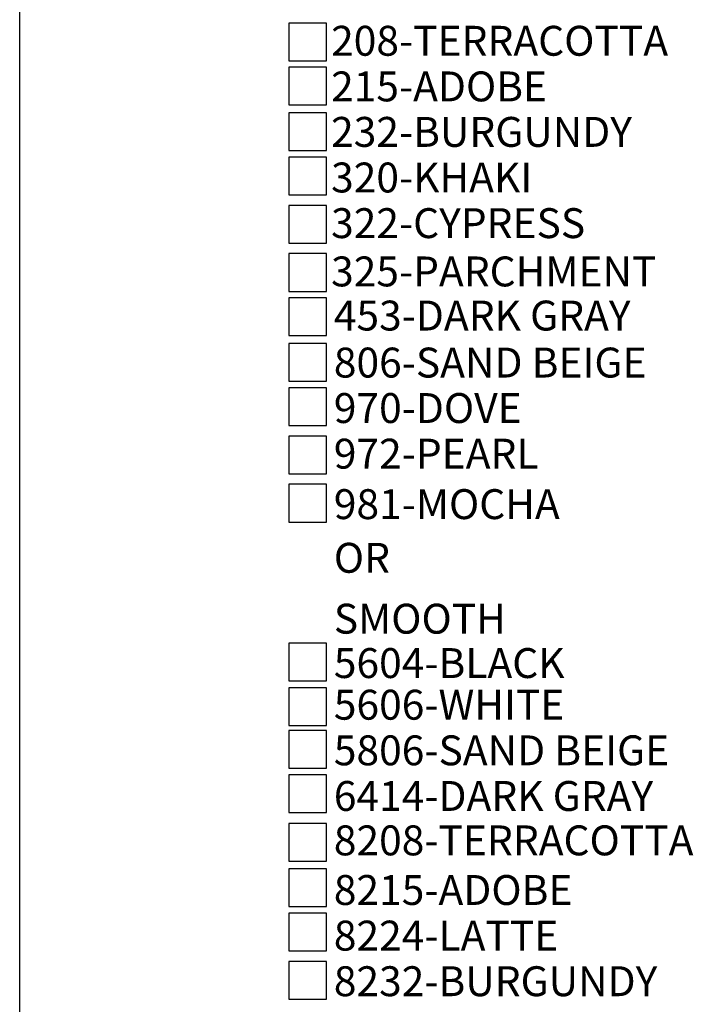
# Model space of a CAD drawing. Extents: x 0 to 223, y -4 to 280.
# Drawn here: x 0 to 54, y 124 to 202 of the extents above; entities that cross this region are included whole.
import ezdxf

# ---------------------------------------------------------------- set-up
doc = ezdxf.new("R2010")
doc.units = 0
doc.layers.get('0').update_dxf_attribs({"linetype": 'CONTINUOUS'})
for name, color, linetype in [('600-LOGO$0$FRAME', 7, 'CONTINUOUS'), ('CADdetails-2-FINELIGHT', 2, 'CONTINUOUS'), ('CADdetails-7-VERYFINE', 7, 'CONTINUOUS')]:
    doc.layers.add(name, color=color, linetype=linetype)
doc.styles.add('CADdetails-NOTES', font='ARIALN.TTF', dxfattribs={"height": 2.38})

# ---------------------------------------------------------------- blocks, each defined once
blk = doc.blocks.new('600-LOGO')
at = {"layer": '600-LOGO$0$FRAME'}
blk.add_line((0, 0), (0, 280), dxfattribs=at)

msp = doc.modelspace()

# ---------------------------------------------------------------- linework, layer by layer
at = {"layer": 'CADdetails-7-VERYFINE'}
for points in [[(21.426, 198.668), (24.426, 198.668), (24.426, 201.668), (21.426, 201.668)], [(21.426, 195.142), (24.426, 195.142), (24.426, 198.142), (21.426, 198.142)], [(21.426, 191.526), (24.426, 191.526), (24.426, 194.526), (21.426, 194.526)], [(21.426, 188), (24.426, 188), (24.426, 191), (21.426, 191)], [(21.426, 184.154), (24.426, 184.154), (24.426, 187.154), (21.426, 187.154)], [(21.426, 180.309), (24.426, 180.309), (24.426, 183.309), (21.426, 183.309)], [(21.426, 176.783), (24.426, 176.783), (24.426, 179.783), (21.426, 179.783)], [(21.426, 173.167), (24.426, 173.167), (24.426, 176.167), (21.426, 176.167)], [(21.426, 169.64), (24.426, 169.64), (24.426, 172.64), (21.426, 172.64)], [(21.426, 165.795), (24.426, 165.795), (24.426, 168.795), (21.426, 168.795)], [(21.426, 161.95), (24.426, 161.95), (24.426, 164.95), (21.426, 164.95)], [(21.426, 149.305), (24.426, 149.305), (24.426, 152.305), (21.426, 152.305)], [(21.426, 145.763), (24.426, 145.763), (24.426, 148.763), (21.426, 148.763)], [(21.426, 142.358), (24.426, 142.358), (24.426, 145.358), (21.426, 145.358)], [(21.426, 138.831), (24.426, 138.831), (24.426, 141.831), (21.426, 141.831)], [(21.426, 134.964), (24.426, 134.964), (24.426, 137.964), (21.426, 137.964)], [(21.426, 131.349), (24.426, 131.349), (24.426, 134.349), (21.426, 134.349)], [(21.426, 127.822), (24.426, 127.822), (24.426, 130.822), (21.426, 130.822)], [(21.426, 123.977), (24.426, 123.977), (24.426, 126.977), (21.426, 126.977)]]:
    msp.add_lwpolyline(points, close=True, dxfattribs=at)

# ---------------------------------------------------------------- block references
msp.add_blockref('600-LOGO', (0, 0))

# ---------------------------------------------------------------- texts
at = {"layer": 'CADdetails-2-FINELIGHT', "style": 'CADdetails-NOTES'}
msp.add_text('OR', height=2.38, dxfattribs=at).set_placement((25.009, 157.911))
at = {"layer": 'CADdetails-7-VERYFINE', "style": 'CADdetails-NOTES'}
for s, p in [('208-TERRACOTTA', (24.791, 199.063)), ('215-ADOBE', (24.791, 195.431)), ('232-BURGUNDY', (24.791, 191.811)), ('320-KHAKI', (24.791, 188.18)), ('322-CYPRESS', (24.791, 184.549)), ('325-PARCHMENT', (24.791, 180.703)), ('453-DARK GRAY', (25.009, 177.191)), ('806-SAND BEIGE', (25.009, 173.45)), ('970-DOVE', (25.009, 169.831)), ('972-PEARL', (25.009, 166.199)), ('981-MOCHA', (25.009, 162.182)), ('SMOOTH', (25.009, 153.064)), ('5604-BLACK', (25.009, 149.532)), ('5606-WHITE', (25.009, 146.217)), ('5806-SAND BEIGE', (25.009, 142.586)), ('6414-DARK GRAY', (25.009, 138.954)), ('8208-TERRACOTTA', (25.009, 135.419)), ('8215-ADOBE', (25.009, 131.471)), ('8224-LATTE', (25.009, 127.84)), ('8232-BURGUNDY', (25.009, 124.209))]:
    msp.add_text(s, height=2.38, dxfattribs=at).set_placement(p)

doc.saveas('drawing.dxf')
